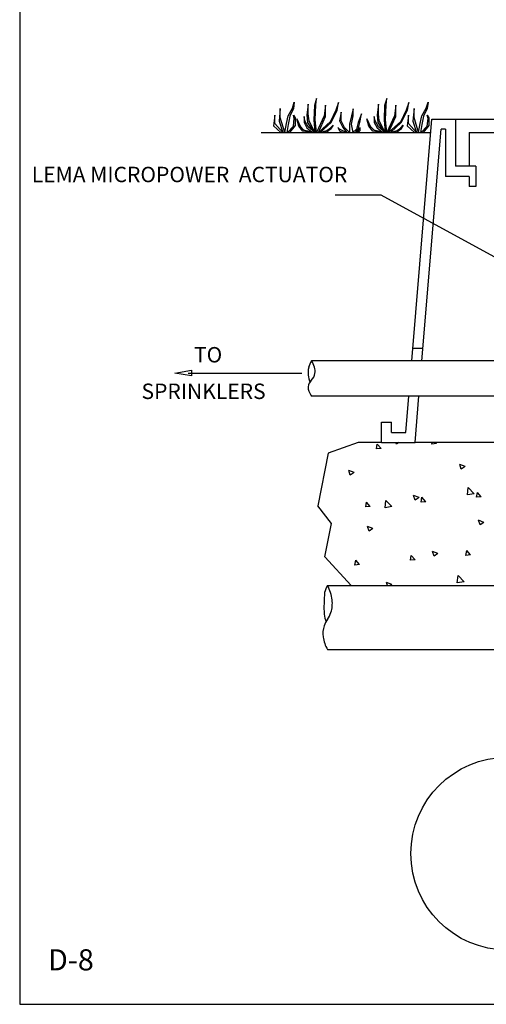
# Model space of a CAD drawing. Extents: x 0 to 8, y -1 to 9.5.
# Drawn here: x 0 to 1.5, y -1 to 2.2 of the extents above; entities that cross this region are included whole.
import ezdxf

# ---------------------------------------------------------------- set-up
doc = ezdxf.new("R2010")
doc.units = 0
doc.header["$MEASUREMENT"] = 0
for name, color, linetype in [('DET-DIM', 1, 'Continuous'), ('DET-HATCH', 1, 'Continuous'), ('DET-IMAGE', 5, 'Continuous'), ('DET-TXT', 1, 'Continuous')]:
    doc.layers.add(name, color=color, linetype=linetype)

msp = doc.modelspace()

# ---------------------------------------------------------------- linework, layer by layer
for p, q in [((0.0022, 9.5043), (0.0022, -0.9957)), ((0.0022, -0.9957), (8.0022, -0.9957))]:
    msp.add_line(p, q)
at = {"color": 7, "linetype": 'Continuous'}
msp.add_circle((1.5802, -0.5076), 0.3121, dxfattribs=at)
at = {"layer": 'DET-DIM'}
for p, q in [((1.1726, 1.6254), (1.023, 1.6254)), ((1.7433, 1.3127), (1.1726, 1.6254)), ((0.5042, 1.0488), (0.5587, 1.0579)), ((0.5587, 1.0579), (0.5587, 1.0397)), ((0.5587, 1.0397), (0.5042, 1.0488)), ((0.5478, 1.0488), (0.9154, 1.0488))]:
    msp.add_line(p, q, dxfattribs=at)
at = {"layer": 'DET-HATCH', "color": 1}
for p, q in [((1.1567, 0.8032), (1.1596, 0.8189)), ((1.1717, 0.8045), (1.1567, 0.8032)), ((1.1717, 0.8045), (1.1596, 0.8189)), ((1.2214, 0.8187), (1.2197, 0.8239)), ((1.2291, 0.8239), (1.2214, 0.8187)), ((1.336, 0.8189), (1.3369, 0.8239)), ((1.351, 0.8202), (1.336, 0.8189)), ((1.351, 0.8202), (1.3479, 0.8239)), ((1.4439, 0.7465), (1.4264, 0.7532)), ((1.4315, 0.7381), (1.4264, 0.7532)), ((1.4439, 0.7465), (1.4315, 0.7381)), ((1.0846, 0.7264), (1.0671, 0.7332)), ((1.0722, 0.718), (1.0671, 0.7332)), ((1.0846, 0.7264), (1.0722, 0.7181)), ((1.4513, 0.6542), (1.4541, 0.6779)), ((1.4736, 0.6576), (1.4541, 0.6779)), ((1.2947, 0.6458), (1.2772, 0.6525)), ((1.2822, 0.6374), (1.2772, 0.6525)), ((1.2947, 0.6458), (1.2822, 0.6374)), ((1.3013, 0.6309), (1.3042, 0.6465)), ((1.3163, 0.6322), (1.3042, 0.6465)), ((1.4736, 0.6576), (1.4513, 0.6542)), ((1.4806, 0.6465), (1.4835, 0.6622)), ((1.4956, 0.6479), (1.4806, 0.6465)), ((1.4956, 0.6479), (1.4835, 0.6622)), ((1.122, 0.6152), (1.1249, 0.6308)), ((1.137, 0.6165), (1.122, 0.6152)), ((1.137, 0.6165), (1.1249, 0.6308)), ((1.1845, 0.6128), (1.1873, 0.6365)), ((1.2068, 0.6162), (1.1845, 0.6128)), ((1.2068, 0.6162), (1.1873, 0.6365)), ((1.3163, 0.6322), (1.3013, 0.6309)), ((1.1454, 0.5452), (1.1279, 0.5519)), ((1.133, 0.5368), (1.1279, 0.5519)), ((1.1454, 0.5452), (1.133, 0.5368)), ((1.5047, 0.5652), (1.4872, 0.5719)), ((1.4923, 0.5568), (1.4872, 0.5719)), ((1.5047, 0.5652), (1.4923, 0.5568)), ((1.2666, 0.4428), (1.2695, 0.4585)), ((1.2816, 0.4441), (1.2695, 0.4585)), ((1.3555, 0.4645), (1.338, 0.4712)), ((1.3431, 0.4561), (1.338, 0.4712)), ((1.3555, 0.4645), (1.3431, 0.4561)), ((1.446, 0.4585), (1.4489, 0.4742)), ((1.4609, 0.4598), (1.446, 0.4585)), ((1.4609, 0.4598), (1.4489, 0.4742)), ((1.0873, 0.4271), (1.0902, 0.4428)), ((1.1023, 0.4284), (1.0873, 0.4271)), ((1.1023, 0.4284), (1.0902, 0.4428)), ((1.2816, 0.4441), (1.2666, 0.4428)), ((1.4182, 0.3693), (1.421, 0.393)), ((1.4404, 0.3727), (1.421, 0.393)), ((1.2063, 0.3639), (1.1888, 0.3706)), ((1.1922, 0.3603), (1.1888, 0.3706)), ((1.2063, 0.3639), (1.201, 0.3603)), ((1.4404, 0.3727), (1.4182, 0.3693))]:
    msp.add_line(p, q, dxfattribs=at)
at = {"layer": 'DET-IMAGE'}
for p, q in [((0.8854, 1.9067), (0.891, 1.9265)), ((0.891, 1.9265), (0.8878, 1.9054)), ((0.9361, 1.9198), (0.9316, 1.8848)), ((0.9361, 1.8888), (0.9361, 1.9198)), ((0.9561, 1.9153), (0.9541, 1.8693)), ((0.963, 1.9378), (0.9561, 1.9153)), ((0.9586, 1.8693), (0.9606, 1.9168)), ((0.9606, 1.9168), (0.963, 1.9378)), ((0.992, 1.9168), (0.9875, 1.8818)), ((0.992, 1.8803), (0.992, 1.9168)), ((1.0344, 1.9253), (1.0254, 1.9003)), ((1.0299, 1.9003), (1.0344, 1.9253)), ((1.1633, 1.9198), (1.1589, 1.8848)), ((1.1633, 1.8888), (1.1633, 1.9198)), ((1.1833, 1.9153), (1.1813, 1.8693)), ((1.1903, 1.9378), (1.1833, 1.9153)), ((1.1858, 1.8693), (1.1878, 1.9168)), ((1.1878, 1.9168), (1.1903, 1.9378)), ((1.2192, 1.9168), (1.2148, 1.8818)), ((1.2192, 1.8803), (1.2192, 1.9168)), ((1.2617, 1.9253), (1.2527, 1.9003)), ((1.2572, 1.9003), (1.2617, 1.9253)), ((1.3182, 1.9067), (1.3239, 1.9265)), ((1.3239, 1.9265), (1.3207, 1.9054)), ((0.8277, 1.8842), (0.8237, 1.8492)), ((0.8277, 1.8572), (0.8277, 1.8842)), ((0.8457, 1.9061), (0.8417, 1.8652)), ((0.8457, 1.8762), (0.8457, 1.9061)), ((0.8655, 1.8576), (0.8707, 1.8825)), ((0.8707, 1.8825), (0.8854, 1.9067)), ((0.8878, 1.9054), (0.8764, 1.8805)), ((0.891, 1.8736), (0.8878, 1.8844)), ((0.8878, 1.8844), (0.8936, 1.8754)), ((0.9316, 1.8848), (0.9341, 1.8608)), ((0.9386, 1.8653), (0.9361, 1.8888)), ((0.9875, 1.8818), (0.9629, 1.8276)), ((1.0254, 1.9003), (1.008, 1.8638)), ((1.01, 1.8599), (1.0299, 1.9003)), ((1.0428, 1.8934), (1.0374, 1.8662)), ((1.0428, 1.8662), (1.0428, 1.8934)), ((1.0756, 1.8825), (1.0701, 1.8553)), ((1.081, 1.9043), (1.0756, 1.8825)), ((1.0756, 1.8553), (1.081, 1.8825)), ((1.081, 1.8825), (1.081, 1.9043)), ((1.1083, 1.888), (1.0974, 1.8607)), ((1.1028, 1.8607), (1.1083, 1.888)), ((1.1589, 1.8848), (1.1613, 1.8608)), ((1.1658, 1.8653), (1.1633, 1.8888)), ((1.2148, 1.8818), (1.1902, 1.8276)), ((1.2527, 1.9003), (1.2353, 1.8638)), ((1.2372, 1.8599), (1.2572, 1.9003)), ((1.2606, 1.8842), (1.2566, 1.8492)), ((1.2606, 1.8572), (1.2606, 1.8842)), ((1.2785, 1.9061), (1.2746, 1.8652)), ((1.2785, 1.8762), (1.2785, 1.9061)), ((1.2984, 1.8576), (1.3035, 1.8825)), ((1.3035, 1.8825), (1.3182, 1.9067)), ((1.3207, 1.9054), (1.3093, 1.8805)), ((1.3239, 1.8736), (1.3207, 1.8844)), ((1.3207, 1.8844), (1.3265, 1.8754)), ((0.8538, 1.8276), (0.8277, 1.8572)), ((0.8417, 1.8652), (0.8538, 1.8276)), ((0.8599, 1.8276), (0.8457, 1.8762)), ((0.8605, 1.8276), (0.8655, 1.8576)), ((0.8707, 1.8537), (0.8664, 1.8276)), ((0.8764, 1.8805), (0.8707, 1.8537)), ((0.8936, 1.8505), (0.8753, 1.8276)), ((0.8878, 1.8486), (0.891, 1.8736)), ((0.8936, 1.8754), (0.8936, 1.8505)), ((0.9051, 1.8489), (0.8986, 1.8724)), ((0.8986, 1.8724), (0.9096, 1.8489)), ((0.9251, 1.8653), (0.9226, 1.8803)), ((0.9226, 1.8803), (0.9226, 1.8608)), ((0.9226, 1.8608), (0.9316, 1.8434)), ((0.9361, 1.8459), (0.9251, 1.8653)), ((0.9341, 1.8608), (0.9508, 1.8335)), ((0.9579, 1.8276), (0.9386, 1.8653)), ((0.9541, 1.8693), (0.9579, 1.8276)), ((0.9629, 1.8276), (0.9586, 1.8693)), ((0.969, 1.8276), (0.992, 1.8803)), ((1.008, 1.8638), (0.969, 1.8276)), ((0.9751, 1.8276), (1.01, 1.8599)), ((1.008, 1.8434), (1.0165, 1.8519)), ((1.0165, 1.8519), (1.008, 1.8389)), ((1.0374, 1.8662), (1.0483, 1.8443)), ((1.0538, 1.8443), (1.0428, 1.8662)), ((1.0701, 1.8553), (1.0701, 1.828)), ((1.081, 1.828), (1.0756, 1.8553)), ((1.0974, 1.8607), (1.0919, 1.8389)), ((1.0974, 1.8389), (1.1028, 1.8607)), ((1.1324, 1.8489), (1.1259, 1.8724)), ((1.1259, 1.8724), (1.1369, 1.8489)), ((1.1524, 1.8653), (1.1499, 1.8803)), ((1.1499, 1.8803), (1.1499, 1.8608)), ((1.1499, 1.8608), (1.1589, 1.8434)), ((1.1633, 1.8459), (1.1524, 1.8653)), ((1.1613, 1.8608), (1.1781, 1.8335)), ((1.1852, 1.8276), (1.1658, 1.8653)), ((1.1813, 1.8693), (1.1852, 1.8276)), ((1.1902, 1.8276), (1.1858, 1.8693)), ((1.1962, 1.8276), (1.2192, 1.8803)), ((1.2353, 1.8638), (1.1962, 1.8276)), ((1.2024, 1.8276), (1.2372, 1.8599)), ((1.2353, 1.8434), (1.2437, 1.8519)), ((1.2437, 1.8519), (1.2353, 1.8389)), ((1.2866, 1.8276), (1.2606, 1.8572)), ((1.2712, 1.0886), (1.3364, 1.8712)), ((1.2746, 1.8652), (1.2866, 1.8276)), ((1.2928, 1.8276), (1.2785, 1.8762)), ((1.2934, 1.8276), (1.2984, 1.8576)), ((1.3035, 1.8537), (1.2993, 1.8276)), ((1.3093, 1.8805), (1.3035, 1.8537)), ((1.3265, 1.8505), (1.3081, 1.8276)), ((1.3207, 1.8486), (1.3239, 1.8736)), ((1.3265, 1.8754), (1.3265, 1.8505)), ((1.3364, 1.8712), (2.7328, 1.8712)), ((1.4128, 1.8712), (1.4128, 1.7185)), ((0.784, 1.8276), (1.3328, 1.8276)), ((0.8237, 1.8492), (0.8471, 1.8276)), ((0.869, 1.8276), (0.8878, 1.8486)), ((0.9181, 1.8319), (0.9051, 1.8489)), ((0.9096, 1.8489), (0.9206, 1.8364)), ((0.9506, 1.8276), (0.9181, 1.8319)), ((0.9206, 1.8364), (0.9579, 1.8276)), ((0.9316, 1.8434), (0.9476, 1.83)), ((0.9579, 1.8276), (0.9361, 1.8459)), ((0.9751, 1.8276), (0.9965, 1.8349)), ((0.9965, 1.8294), (0.9883, 1.8276)), ((0.9965, 1.8349), (1.008, 1.8434)), ((1.008, 1.8389), (0.9965, 1.8294)), ((1.0374, 1.8389), (1.0319, 1.8443)), ((1.0319, 1.8443), (1.0374, 1.8334)), ((1.0592, 1.828), (1.0374, 1.8389)), ((1.0374, 1.8334), (1.0491, 1.8276)), ((1.0483, 1.8443), (1.0609, 1.8276)), ((1.0701, 1.828), (1.0538, 1.8443)), ((1.0919, 1.8389), (1.0806, 1.8276)), ((1.0889, 1.8276), (1.0974, 1.8389)), ((1.0902, 1.8276), (1.0971, 1.8334)), ((1.1025, 1.8334), (1.0967, 1.8276)), ((1.0971, 1.8334), (1.1025, 1.8443)), ((1.1025, 1.8443), (1.1025, 1.8334)), ((1.1454, 1.8319), (1.1324, 1.8489)), ((1.1369, 1.8489), (1.1479, 1.8364)), ((1.1778, 1.8276), (1.1454, 1.8319)), ((1.1479, 1.8364), (1.1852, 1.8276)), ((1.1589, 1.8434), (1.1749, 1.83)), ((1.1852, 1.8276), (1.1633, 1.8459)), ((1.2024, 1.8276), (1.2237, 1.8349)), ((1.2237, 1.8294), (1.2156, 1.8276)), ((1.2237, 1.8349), (1.2353, 1.8434)), ((1.2353, 1.8389), (1.2237, 1.8294)), ((1.2566, 1.8492), (1.28, 1.8276)), ((1.3018, 1.8276), (1.3207, 1.8486)), ((1.3041, 1.0886), (1.3666, 1.8385)), ((1.3801, 1.8385), (1.3666, 1.8385)), ((1.3801, 1.8385), (1.3801, 1.6858)), ((1.4565, 1.8276), (2.6128, 1.8276)), ((1.4565, 1.8276), (1.4565, 1.7185)), ((1.4783, 1.7185), (1.4128, 1.7185)), ((1.4783, 1.7185), (1.4783, 1.653)), ((1.4565, 1.6858), (1.3801, 1.6858)), ((1.4565, 1.6858), (1.4565, 1.653)), ((1.4783, 1.653), (1.4565, 1.653)), ((1.2746, 1.1294), (1.3075, 1.1294)), ((1.5994, 1.0886), (0.9467, 1.0886)), ((1.5994, 0.9738), (0.9468, 0.9738)), ((1.2519, 0.8567), (1.2617, 0.9738)), ((1.282, 0.8239), (1.2945, 0.9738)), ((1.1728, 0.8894), (1.2055, 0.8894)), ((1.1728, 0.8239), (1.1728, 0.8894)), ((1.2055, 0.8567), (1.2055, 0.8894)), ((1.2055, 0.8567), (1.2519, 0.8567)), ((1.0978, 0.8239), (1.0004, 0.7891)), ((1.1728, 0.8239), (1.0978, 0.8239)), ((1.1728, 0.8239), (1.282, 0.8239)), ((2.5984, 0.8239), (1.282, 0.8239)), ((1.0004, 0.7891), (0.9673, 0.6184)), ((1.0113, 0.5618), (0.9673, 0.6184)), ((0.9896, 0.4536), (1.0113, 0.5618)), ((1.0751, 0.3603), (0.9896, 0.4536)), ((0.9982, 0.3603), (1.0751, 0.3603)), ((1.0751, 0.3603), (2.5125, 0.3603)), ((0.9983, 0.153), (2.5125, 0.153))]:
    msp.add_line(p, q, dxfattribs=at)
for centre, radius, start, end in [((1.0077, 1.0499), 0.0723, 147.5937, 166.7339), ((0.8893, 1.0495), 0.0695, 15.0643, 34.2806), ((1.0078, 1.0499), 0.0723, 166.7373, 185.8726), ((0.9084, 1.0546), 0.0497, 352.3094, 15.0643), ((1.0077, 1.0499), 0.0723, 185.8741, 206.0167), ((0.9668, 1.0025), 0.031, 132.5502, 176.5336), ((0.9204, 1.053), 0.0376, 312.5502, 352.3094), ((0.9721, 1.0021), 0.0363, 176.5336, 199.6528), ((0.9928, 1.0095), 0.0582, 199.6528, 217.8521), ((1.0592, 0.3216), 0.0723, 147.5937, 166.7339), ((0.8861, 0.2982), 0.1282, 7.1776, 28.9821), ((1.601, 0.2895), 0.614, 175.4572, 182.0164), ((0.9222, 0.3028), 0.0919, 341.3606, 7.1776), ((1.0592, 0.2753), 0.0723, 185.8741, 206.0167), ((0.9254, 0.3016), 0.0884, 325.0977, 341.3606), ((1.0637, 0.2053), 0.0802, 162.205, 188.084), ((1.0635, 0.2053), 0.0799, 145.0977, 162.205), ((1.0999, 0.2104), 0.1167, 188.084, 209.4735)]:
    msp.add_arc(centre, radius, start, end, dxfattribs=at)

# ---------------------------------------------------------------- texts
at = {"insert": (0.0937, -0.8174, 9.0149), "char_height": 0.068436, "width": 0.24, "attachment_point": 1}
msp.add_mtext('{\\fCentury Gothic|b0|i0|c0|p34;D-8}', dxfattribs=at)
at = {"layer": 'DET-TXT', "char_height": 0.05, "attachment_point": 1}
for s, insert in [('LEMA MICROPOWER  ACTUATOR', (0.0412, 1.717)), ('TO', (0.5662, 1.1332)), ('SPRINKLERS', (0.3964, 1.0148))]:
    msp.add_mtext(s, dxfattribs=dict(at, insert=insert))

doc.saveas('drawing.dxf')
